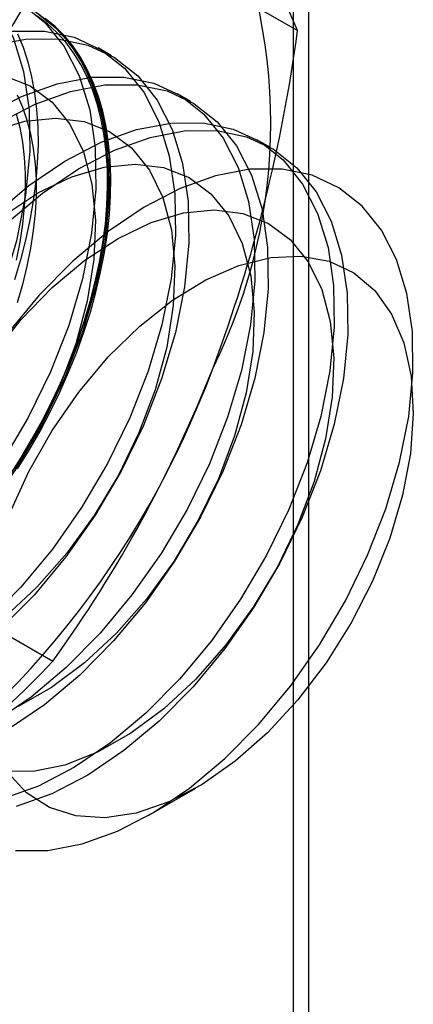
# Model space of a CAD drawing. Units: millimetres. Extents: x -245 to 3955, y -254 to 2716.
# Drawn here: x 2586 to 2589, y 1981 to 1987 of the extents above; entities that cross this region are included whole.
import ezdxf

# ---------------------------------------------------------------- set-up
doc = ezdxf.new("R2010")
doc.units = ezdxf.units.MM
doc.header["$LTSCALE"] = 2

msp = doc.modelspace()

# ---------------------------------------------------------------- linework, layer by layer
at = {"color": 7, "linetype": 'Continuous', "lineweight": 25}
for p, q in [((2587.758, 2235.0403), (2587.758, 1955.4567)), ((2587.8631, 1952.6185), (2587.8631, 2222.0769)), ((2586.3834, 1988.0132), (2587.7873, 1987.2028)), ((2586.546, 1987.0352), (2586.4563, 1987.087)), ((2587.0763, 1986.7291), (2586.9867, 1986.7808)), ((2587.6067, 1986.4229), (2587.517, 1986.4747)), ((2584.7504, 1983.8044), (2586.1544, 1982.9939)), ((2586.7958, 1981.9665), (2587.1077, 1982.1466))]:
    msp.add_line(p, q, dxfattribs=at)
at = {"color": 7, "linetype": 'Continuous', "lineweight": 25, "flags": 128}
for points in [[(2585.9462, 1987.3811), (2586.1018, 1987.258), (2586.2308, 1987.0971), (2586.3309, 1986.9014), (2586.4002, 1986.6745), (2586.4373, 1986.4206), (2586.4416, 1986.1446), (2586.4131, 1985.8514), (2586.3522, 1985.5467), (2586.2601, 1985.236), (2586.1384, 1984.9251), (2585.9895, 1984.6199), (2585.8162, 1984.3261), (2585.6216, 1984.049), (2585.4094, 1983.7939), (2585.1836, 1983.5655), (2584.9483, 1983.3681), (2584.7079, 1983.2053), (2584.4669, 1983.0802), (2584.2299, 1982.9952), (2584.0011, 1982.9517)], [(2585.7902, 1987.3515), (2585.8902, 1987.1558), (2585.9595, 1986.9289), (2585.9967, 1986.675), (2586.001, 1986.3989), (2585.9724, 1986.1058), (2585.9115, 1985.801), (2585.8194, 1985.4904), (2585.6978, 1985.1795), (2585.5489, 1984.8743), (2585.3755, 1984.5805), (2585.181, 1984.3034), (2584.9688, 1984.0483), (2584.7429, 1983.8199), (2584.5076, 1983.6225), (2584.2672, 1983.4597), (2584.0263, 1983.3346), (2583.7892, 1983.2495), (2583.5604, 1983.206)], [(2586.0358, 1987.3294), (2586.1914, 1987.2063), (2586.3205, 1987.0453), (2586.4206, 1986.8496), (2586.4898, 1986.6227), (2586.527, 1986.3689), (2586.5313, 1986.0928), (2586.5028, 1985.7996), (2586.4419, 1985.4949), (2586.3497, 1985.1842), (2586.2281, 1984.8734), (2586.0792, 1984.5682), (2585.9059, 1984.2743), (2585.7113, 1983.9972), (2585.4991, 1983.7421), (2585.2732, 1983.5138), (2585.0379, 1983.3163), (2584.7976, 1983.1536), (2584.5566, 1983.0285), (2584.3195, 1982.9434), (2584.0908, 1982.8999)], [(2586.051, 1987.319), (2586.1194, 1987.2683), (2586.1831, 1987.2104), (2586.2419, 1987.1456), (2586.2955, 1987.0739), (2586.3439, 1986.9958), (2586.3867, 1986.9114), (2586.424, 1986.821), (2586.4555, 1986.725), (2586.4811, 1986.6236), (2586.5008, 1986.5173), (2586.5145, 1986.4064), (2586.5221, 1986.2913), (2586.5236, 1986.1723), (2586.519, 1986.0499), (2586.5084, 1985.9246), (2586.4917, 1985.7966), (2586.469, 1985.6666), (2586.4405, 1985.5349), (2586.4061, 1985.4019), (2586.366, 1985.2682), (2586.3204, 1985.1343), (2586.2694, 1985.0004), (2586.2131, 1984.8672), (2586.1519, 1984.7351), (2586.0858, 1984.6045), (2586.0152, 1984.4759), (2585.9402, 1984.3498), (2585.8611, 1984.2265)], [(2585.8621, 1984.2283), (2585.9406, 1984.3506), (2586.015, 1984.4759), (2586.0851, 1984.6035), (2586.1507, 1984.7332), (2586.2115, 1984.8643), (2586.2674, 1984.9966), (2586.318, 1985.1294), (2586.3633, 1985.2624), (2586.4031, 1985.3952), (2586.4372, 1985.5271), (2586.4656, 1985.6579), (2586.4881, 1985.787), (2586.5047, 1985.914), (2586.5152, 1986.0385), (2586.5198, 1986.1599), (2586.5182, 1986.278), (2586.5107, 1986.3923), (2586.4971, 1986.5025), (2586.4776, 1986.608), (2586.4521, 1986.7086), (2586.4209, 1986.8039), (2586.3839, 1986.8936), (2586.3413, 1986.9774), (2586.2933, 1987.055), (2586.2401, 1987.1261), (2586.1817, 1987.1905), (2586.1185, 1987.248), (2586.0506, 1987.2983)], [(2585.9191, 1984.2774), (2585.9962, 1984.4022), (2586.069, 1984.5296), (2586.1374, 1984.6592), (2586.2011, 1984.7906), (2586.2598, 1984.9234), (2586.3135, 1985.0569), (2586.3618, 1985.1909), (2586.4047, 1985.3248), (2586.4419, 1985.4582), (2586.4734, 1985.5905), (2586.4991, 1985.7215), (2586.5188, 1985.8505), (2586.5324, 1985.9772), (2586.54, 1986.1012), (2586.5416, 1986.2219), (2586.537, 1986.339), (2586.5263, 1986.4521), (2586.5097, 1986.5607), (2586.487, 1986.6646), (2586.4584, 1986.7633), (2586.424, 1986.8565), (2586.384, 1986.944), (2586.3383, 1987.0253), (2586.2873, 1987.1002), (2586.2311, 1987.1685), (2586.1698, 1987.2299), (2586.1038, 1987.2842)], [(2585.8815, 1987.1982), (2586.0977, 1987.1993), (2586.2972, 1987.158), (2586.4765, 1987.075), (2586.6321, 1986.9519), (2586.7611, 1986.791), (2586.8612, 1986.5952), (2586.9305, 1986.3683), (2586.9676, 1986.1145), (2586.972, 1985.8384), (2586.9434, 1985.5453), (2586.8825, 1985.2405), (2586.7904, 1984.9298), (2586.6688, 1984.619), (2586.5199, 1984.3138), (2586.3465, 1984.0199), (2586.152, 1983.7429), (2585.9398, 1983.4878), (2585.7139, 1983.2594)], [(2585.9184, 1987.1817), (2585.9557, 1987.0914), (2585.9872, 1986.9953), (2586.0128, 1986.894), (2586.0325, 1986.7877), (2586.0462, 1986.6768), (2586.0538, 1986.5616), (2586.0553, 1986.4427), (2586.0507, 1986.3203), (2586.0401, 1986.1949), (2586.0234, 1986.067), (2586.0007, 1985.9369), (2585.9721, 1985.8052), (2585.9378, 1985.6723), (2585.8977, 1985.5386)], [(2585.7424, 1987.1029), (2585.9711, 1987.1464), (2586.1873, 1987.1475), (2586.3869, 1987.1062), (2586.5662, 1987.0232), (2586.7218, 1986.9001), (2586.8508, 1986.7392), (2586.9509, 1986.5435), (2587.0202, 1986.3165), (2587.0573, 1986.0627), (2587.0616, 1985.7866), (2587.0331, 1985.4935), (2586.9722, 1985.1887), (2586.8801, 1984.8781), (2586.7584, 1984.5672), (2586.6095, 1984.262), (2586.4362, 1983.9682), (2586.2416, 1983.6911), (2586.0294, 1983.436), (2585.8036, 1983.2076)], [(2585.705, 1986.6384), (2585.946, 1986.7635), (2586.183, 1986.8486), (2586.4118, 1986.8921), (2586.628, 1986.8931), (2586.8276, 1986.8518), (2587.0068, 1986.7688), (2587.1624, 1986.6457), (2587.2915, 1986.4848), (2587.3916, 1986.2891), (2587.4608, 1986.0622), (2587.498, 1985.8083), (2587.5023, 1985.5322), (2587.4738, 1985.2391), (2587.4128, 1984.9344), (2587.3207, 1984.6237), (2587.1991, 1984.3128), (2587.0502, 1984.0076), (2586.8769, 1983.7138), (2586.6823, 1983.4367), (2586.4701, 1983.1816), (2586.2442, 1982.9532), (2586.0089, 1982.7558), (2585.7686, 1982.593)], [(2585.8324, 1986.9016), (2586.0028, 1986.8349), (2586.1494, 1986.7262), (2586.2687, 1986.5782), (2586.3579, 1986.3944), (2586.415, 1986.1791), (2586.4386, 1985.9373), (2586.4281, 1985.6746), (2586.3839, 1985.3973), (2586.3069, 1985.1118), (2586.1989, 1984.8249), (2586.0625, 1984.5432), (2585.9009, 1984.2734)], [(2585.7947, 1986.5866), (2586.0356, 1986.7117), (2586.2727, 1986.7968), (2586.5015, 1986.8403), (2586.7177, 1986.8414), (2586.9172, 1986.8), (2587.0965, 1986.717), (2587.2521, 1986.5939), (2587.3812, 1986.433), (2587.4812, 1986.2373), (2587.5505, 1986.0104), (2587.5876, 1985.7565), (2587.592, 1985.4805), (2587.5634, 1985.1873), (2587.5025, 1984.8826), (2587.4104, 1984.5719), (2587.2888, 1984.2611), (2587.1399, 1983.9559), (2586.9665, 1983.662), (2586.772, 1983.3849), (2586.5598, 1983.1298), (2586.3339, 1982.9015), (2586.0986, 1982.704), (2585.8582, 1982.5413)], [(2585.9158, 1986.7742), (2585.9515, 1986.6929), (2585.9815, 1986.6059), (2586.0057, 1986.5135), (2586.0239, 1986.4161), (2586.036, 1986.3141), (2586.0421, 1986.208), (2586.0421, 1986.098), (2586.036, 1985.9848), (2586.0239, 1985.8688), (2586.0057, 1985.7504), (2585.9815, 1985.6301), (2585.9515, 1985.5085), (2585.9158, 1985.386)], [(2585.7507, 1986.5342), (2585.9669, 1986.5983), (2586.1725, 1986.6189), (2586.3627, 1986.5955), (2586.5331, 1986.5287), (2586.6797, 1986.42), (2586.799, 1986.2721), (2586.8882, 1986.0883), (2586.9453, 1985.8729), (2586.9689, 1985.6311), (2586.9585, 1985.3685), (2586.9142, 1985.0912), (2586.8372, 1984.8057), (2586.7292, 1984.5187), (2586.5928, 1984.237), (2586.4312, 1983.9672), (2586.2481, 1983.7156), (2586.0479, 1983.488), (2585.8353, 1983.2898)], [(2585.7596, 1985.972), (2585.995, 1986.1695), (2586.2353, 1986.3322), (2586.4763, 1986.4573), (2586.7134, 1986.5424), (2586.9421, 1986.5859), (2587.1583, 1986.587), (2587.3579, 1986.5456), (2587.5372, 1986.4627), (2587.6928, 1986.3396), (2587.8218, 1986.1786), (2587.9219, 1985.9829), (2587.9912, 1985.756), (2588.0283, 1985.5022), (2588.0326, 1985.2261), (2588.0041, 1984.933), (2587.9432, 1984.6282), (2587.851, 1984.3175), (2587.7294, 1984.0067), (2587.5805, 1983.7015), (2587.4072, 1983.4076), (2587.2126, 1983.1306), (2587.0004, 1982.8755), (2586.7746, 1982.6471), (2586.5393, 1982.4496), (2586.2989, 1982.2869), (2586.0579, 1982.1618), (2585.8208, 1982.0767)], [(2585.9093, 1986.6476), (2585.9335, 1986.5552), (2585.9516, 1986.4578), (2585.9638, 1986.3558), (2585.9699, 1986.2497), (2585.9699, 1986.1397), (2585.9638, 1986.0265), (2585.9516, 1985.9105), (2585.9335, 1985.7921), (2585.9093, 1985.6718)], [(2585.8493, 1985.9203), (2586.0846, 1986.1177), (2586.325, 1986.2805), (2586.566, 1986.4056), (2586.803, 1986.4906), (2587.0318, 1986.5341), (2587.248, 1986.5352), (2587.4476, 1986.4939), (2587.6268, 1986.4109), (2587.7824, 1986.2878), (2587.9115, 1986.1269), (2588.0116, 1985.9311), (2588.0808, 1985.7042), (2588.118, 1985.4504), (2588.1223, 1985.1743), (2588.0938, 1984.8812), (2588.0329, 1984.5764), (2587.9407, 1984.2658), (2587.8191, 1983.9549), (2587.6702, 1983.6497), (2587.4969, 1983.3559), (2587.3023, 1983.0788), (2587.0901, 1982.8237), (2586.8642, 1982.5953), (2586.6289, 1982.3979), (2586.3886, 1982.2351), (2586.1476, 1982.11), (2585.9105, 1982.0249)], [(2585.8374, 1985.9764), (2586.0594, 1986.1219), (2586.281, 1986.228), (2586.4972, 1986.2921), (2586.7028, 1986.3127), (2586.8931, 1986.2893), (2587.0635, 1986.2225), (2587.21, 1986.1139), (2587.3293, 1985.9659), (2587.4186, 1985.7821), (2587.4757, 1985.5668), (2587.4992, 1985.325), (2587.4888, 1985.0623), (2587.4445, 1984.785), (2587.3675, 1984.4995), (2587.2596, 1984.2126), (2587.1232, 1983.9309), (2586.9615, 1983.6611), (2586.7785, 1983.4094), (2586.5783, 1983.1818), (2586.3656, 1982.9837), (2586.1454, 1982.8196), (2585.923, 1982.6934)], [(2587.4695, 1986.2773), (2587.2411, 1986.2339), (2587.0044, 1986.1489), (2586.7638, 1986.024), (2586.5238, 1985.8615), (2586.2888, 1985.6644), (2586.0633, 1985.4364), (2585.8515, 1985.1817)], [(2585.9057, 1981.7306), (2586.1215, 1981.7317), (2586.3499, 1981.7751), (2586.5867, 1981.8601), (2586.8272, 1981.985), (2587.0672, 1982.1475), (2587.3022, 1982.3446), (2587.5277, 1982.5726), (2587.7396, 1982.8273), (2587.9338, 1983.104), (2588.1069, 1983.3974), (2588.2556, 1983.7021), (2588.377, 1984.0125), (2588.469, 1984.3227), (2588.5298, 1984.6269), (2588.5583, 1984.9196), (2588.554, 1985.1953), (2588.5169, 1985.4487), (2588.4477, 1985.6753), (2588.3478, 1985.8707), (2588.219, 1986.0314), (2588.0636, 1986.1543), (2587.8846, 1986.2371), (2587.6853, 1986.2784), (2587.4695, 1986.2773)], [(2585.7515, 1985.0348), (2585.9437, 1985.2751), (2586.1507, 1985.4886), (2586.3678, 1985.6702), (2586.5897, 1985.8158), (2586.8114, 1985.9219), (2587.0275, 1985.986), (2587.2332, 1986.0066), (2587.4234, 1985.9832), (2587.5938, 1985.9164), (2587.7404, 1985.8077), (2587.8597, 1985.6598), (2587.9489, 1985.476), (2588.006, 1985.2606), (2588.0296, 1985.0188), (2588.0191, 1984.7562), (2587.9749, 1984.4788), (2587.8979, 1984.1934), (2587.7899, 1983.9064), (2587.6535, 1983.6247), (2587.4919, 1983.3549), (2587.3088, 1983.1033), (2587.1086, 1982.8757), (2586.8959, 1982.6775), (2586.6758, 1982.5134), (2586.4533, 1982.3872), (2586.2338, 1982.3019), (2586.0222, 1982.2594)], [(2585.8649, 1983.9771), (2585.9944, 1984.2607), (2586.1501, 1984.5341), (2586.3282, 1984.7909), (2586.5245, 1985.025), (2586.7346, 1985.231), (2586.9533, 1985.404), (2587.1757, 1985.54), (2587.3965, 1985.6358), (2587.6105, 1985.6891), (2587.8127, 1985.6987), (2587.9983, 1985.6644), (2588.1631, 1985.5869), (2588.3032, 1985.4682), (2588.4152, 1985.3109), (2588.4966, 1985.1188), (2588.5454, 1984.8963), (2588.5605, 1984.6487), (2588.5415, 1984.3818), (2588.489, 1984.1018), (2588.404, 1983.8154), (2588.2887, 1983.5291), (2588.1457, 1983.2498), (2587.9783, 1982.9839), (2587.7905, 1982.7377), (2587.5867, 1982.517), (2587.3717, 1982.327), (2587.1505, 1982.172), (2586.9283, 1982.0558), (2586.7103, 1981.9811), (2586.5015, 1981.9495), (2586.307, 1981.9619), (2586.1313, 1982.0179), (2585.9784, 1982.1163), (2585.852, 1982.2547)], [(2586.0222, 1982.2594), (2585.8237, 1982.2608)]]:
    msp.add_lwpolyline(points, dxfattribs=at)
at = {"color": 7, "linetype": 'Continuous', "lineweight": 25}
for centre, radius, start, end in [((2583.9571, 1986.5856), 3.6519, 333.43642, 26.56358), ((2583.2916, 1985.3718), 4.8543, 22.15906, 35.90599), ((2593.792, 1982.6981), 9.118, 144.34319, 158.40003), ((2577.6336, 1988.5513), 10.2429, 339.43032, 352.43473), ((2581.4695, 1987.0698), 6.1311, 302.61303, 339.79783), ((2578.8433, 1988.2558), 9.0078, 324.25671, 338.48651), ((2581.7223, 1987.1946), 6.1065, 299.98299, 316.5349)]:
    msp.add_arc(centre, radius, start, end, dxfattribs=at)

doc.saveas('drawing.dxf')
